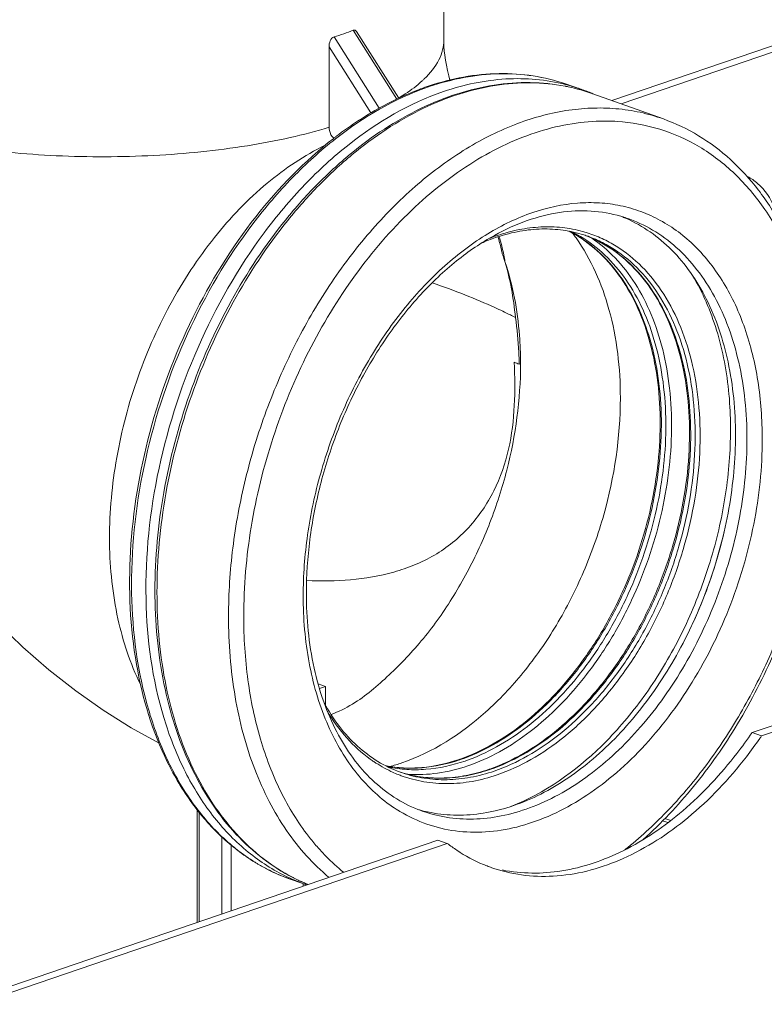
# Model space of a CAD drawing. Units: millimetres. Extents: x 776 to 1106, y 450 to 591.
# Drawn here: x 812 to 818, y 495 to 502 of the extents above; entities that cross this region are included whole.
import ezdxf

# ---------------------------------------------------------------- set-up
doc = ezdxf.new("R2010")
doc.units = ezdxf.units.MM
doc.layers.add('尺寸', color=7, linetype='Continuous', lineweight=13)
doc.layers.add('粗实线', color=7, linetype='Continuous', lineweight=25)

# ---------------------------------------------------------------- blocks, each defined once
blk = doc.blocks.new('A$C72B55124')
at = {"layer": '粗实线', "lineweight": 5}
for p, q in [((318.803, 369.389), (381.948, 390.986)), ((319.5, 369.14), (382.66, 390.742)), ((306.276, 373.903), (306.276, 388.783)), ((299.525, 374.632), (302.775, 369.492)), ((299.771, 374.538), (302.919, 369.56)), ((301.468, 368.817), (298.099, 374.145)), ((306.276, 373.902), (306.276, 373.903)), ((306.278, 373.706), (306.276, 373.902)), ((300.844, 368.471), (297.725, 373.404)), ((297.725, 373.404), (297.725, 367.393)), ((306.29, 373.421), (306.278, 373.706)), ((306.314, 373.107), (306.29, 373.421)), ((306.351, 372.767), (306.314, 373.107)), ((306.402, 372.404), (306.351, 372.767)), ((306.467, 372.024), (306.402, 372.404)), ((306.548, 371.63), (306.467, 372.024)), ((306.644, 371.227), (306.548, 371.63)), ((306.729, 370.915), (306.644, 371.227)), ((315.351, 370.631), (316.42, 370.266)), ((322.641, 368.016), (317.39, 369.895)), ((329.248, 322.256), (456.075, 365.633)), ((329.961, 322.012), (456.788, 365.389)), ((311.998, 349.755), (311.901, 349.722)), ((273.018, 330.439), (274.897, 328.637)), ((274.897, 328.637), (276.845, 326.946)), ((276.845, 326.946), (278.846, 325.378)), ((278.846, 325.378), (280.895, 323.936)), ((296.912, 325.883), (297.45, 325.699)), ((297.45, 325.699), (297.01, 325.548)), ((297.45, 324.31), (297.45, 325.699)), ((280.895, 323.936), (282.989, 322.621)), ((282.989, 322.621), (285.057, 321.47)), ((329.248, 322.256), (329.961, 322.012)), ((287.906, 308.116), (287.906, 316.498)), ((288.053, 316.31), (288.053, 308.166)), ((303.009, 316.377), (302.982, 316.393)), ((322.755, 315.847), (323.188, 315.703)), ((322.582, 315.675), (322.978, 315.544)), ((178.997, 270.867), (305.824, 314.244)), ((289.727, 308.739), (289.727, 314.496)), ((305.824, 314.244), (306.537, 314)), ((179.71, 270.623), (306.537, 314)), ((290.438, 313.855), (290.438, 308.982)), ((295.041, 311.251), (296.056, 310.903)), ((295.797, 310.992), (295.797, 310.815)), ((296.155, 310.933), (296.106, 310.953))]:
    blk.add_line(p, q, dxfattribs=at)
for centre, radius, start, end in [((295.4, 384.39), 10.594, 288.87034, 292.91406), ((295.227, 384.901), 11.133, 284.94829, 288.86043), ((299.492, 376.534), 7.684, 312.36298, 313.92652), ((311.423, 351.747), 19.747, 108.42842, 108.88198), ((311.567, 351.801), 19.686, 108.88204, 109.31687), ((312.584, 356.402), 14.325, 78.04515, 78.9847), ((312.676, 356.648), 14.062, 78.71086, 79.15037), ((311.913, 357.08), 13.935, 74.91958, 75.75907), ((312.706, 356.792), 13.915, 70.33066, 78.71848), ((311.923, 357.115), 13.898, 71.12237, 74.92004), ((312.614, 356.534), 14.189, 70.32955, 78.05086), ((311.851, 356.91), 14.116, 67.6181, 71.1154), ((311.823, 356.84), 14.192, 66.90513, 67.62003), ((314.913, 345.005), 27.363, 123.05513, 127.55128), ((318.273, 353.186), 14.673, 89.05188, 90.12192), ((318.278, 353.422), 14.437, 86.38863, 89.05584), ((315.966, 343.59), 29.127, 127.70165, 127.90834), ((315.888, 343.691), 28.999, 127.49756, 127.70165), ((315.692, 351.114), 10.363, 66.94944, 68.57665), ((316.712, 351.297), 9.86, 71.11966, 73.71238), ((315.683, 351.094), 10.385, 66.13341, 66.94963), ((314.574, 346.225), 13.687, 108.90125, 113.69013), ((314.756, 346.166), 13.904, 109.53959, 111.63383), ((314.612, 346.564), 13.481, 108.88242, 109.52927), ((314.374, 346.795), 13.082, 108.22938, 108.88231), ((311.604, 351.047), 9.534, 59.37147, 64.09454), ((304.929, 351.22), 13.726, 35.73507, 37.2056), ((304.753, 351.092), 13.943, 35.28801, 35.73771), ((314.114, 350.511), 9.457, 72.49224, 74.62112), ((313.531, 350.571), 9.36, 68.96626, 70.14237), ((313.928, 350.643), 9.163, 71.11847, 72.31381), ((313.592, 350.749), 9.172, 68.92237, 70.1144), ((313.525, 350.555), 9.377, 67.06896, 68.96585), ((291.687, 351.698), 19.964, 16.51947, 17.51571), ((270.383, 248.914), 109.023, 67.61544, 67.83229), ((283.471, 349.755), 28.527, 359.99992, 0.26477), ((300.591, 344.98), 27.05, 5.13594, 5.32135), ((291.775, 345.531), 36.353, 335.28106, 347.01973), ((302.008, 340.881), 32.999, 322.30874, 325.63706), ((302.786, 340.589), 32.918, 322.30621, 325.2523), ((302.224, 340.986), 33.606, 325.24285, 325.62529), ((306.699, 328.462), 10.088, 234.20534, 236.06078), ((303.157, 332.737), 13.193, 288.88198, 289.27363), ((303.249, 332.751), 13.209, 288.47572, 288.88194), ((298.627, 333.208), 13.963, 285.03146, 288.90017), ((305.342, 331.99), 13.193, 288.88198, 289.27363), ((305.435, 332.003), 13.209, 288.47572, 288.88194), ((306.391, 327.927), 9.47, 247.6135, 249.73909), ((305.885, 328.215), 9.351, 252.20022, 253.26872), ((306.154, 327.914), 9.153, 250.11453, 251.11812), ((305.829, 328.053), 9.18, 252.31381, 253.31303), ((308.791, 326.003), 11.23, 235.649, 238.84808), ((307.959, 325.705), 9.864, 248.48671, 251.11691), ((307.258, 326.451), 10.343, 253.62147, 255.16023), ((307.264, 326.473), 10.365, 255.16032, 256.10676), ((307.282, 326.547), 10.442, 256.10996, 259.23803), ((309.926, 325.155), 17.362, 217.74255, 221.04758), ((309.325, 324.637), 16.568, 221.06244, 224.14288), ((314.003, 323.597), 12.159, 232.11552, 236.30732), ((308.999, 324.328), 16.119, 224.15949, 224.50188), ((308.588, 323.915), 15.536, 224.47979, 230.99621), ((313.752, 323.21), 11.698, 236.28425, 247.24866), ((299.779, 324.852), 14.409, 238.35007, 239.32964), ((299.684, 324.69), 14.221, 239.325, 242.71677), ((299.587, 324.505), 14.013, 242.72108, 244.89183), ((313.618, 322.923), 11.381, 247.30624, 249.2817), ((313.599, 322.872), 11.326, 249.28212, 251.10231), ((313.589, 322.843), 11.296, 251.1029, 251.84428), ((299.55, 324.427), 13.926, 244.89284, 247.63667), ((299.534, 324.389), 13.885, 247.63783, 251.11992), ((300.617, 324.057), 13.922, 244.32056, 249.61516), ((301.576, 324.209), 14.341, 241.52159, 244.9699), ((301.501, 323.965), 14.086, 242.7119, 243.06397), ((301.492, 323.946), 14.065, 243.06396, 243.48881), ((301.459, 323.88), 13.992, 243.48707, 246.23701), ((301.523, 324.097), 14.217, 244.97205, 247.80547), ((300.601, 324.015), 13.877, 249.61965, 250.88895), ((301.426, 323.806), 13.91, 246.2389, 247.51593)]:
    blk.add_arc(centre, radius, start, end, dxfattribs=at)
for points, knots in [([(299.525, 374.632), (299.568, 374.651), (299.676, 374.655), (299.746, 374.578), (299.771, 374.538)], [0, 0, 0, 0, 0.49429, 1, 1, 1, 1]), ([(255.382, 373.903), (255.382, 373.478), (255.586, 372.566), (256.432, 371.317), (257.763, 370.158), (259.542, 369.081), (261.743, 368.099), (264.331, 367.236), (267.254, 366.507), (271.627, 365.709), (277.474, 365.159), (284.588, 365.178), (290.414, 365.76), (294.753, 366.583), (296.769, 367.103), (297.725, 367.393)], [0, 0, 0, 0, 0.027945, 0.059711, 0.097866, 0.143369, 0.196318, 0.256417, 0.322918, 0.394699, 0.549158, 0.709136, 0.862938, 0.934176, 1, 1, 1, 1]), ([(297.725, 373.404), (297.725, 373.554), (297.774, 373.835), (297.966, 374.109), (298.099, 374.145)], [0, 0, 0, 0, 0.522192, 1, 1, 1, 1]), ([(304.823, 371), (305.254, 371.416), (305.814, 372.1), (306.211, 373.143), (306.276, 373.654), (306.276, 373.902)], [0, 0, 0, 0, 0.540593, 0.776015, 1, 1, 1, 1]), ([(302.914, 369.579), (303.081, 369.679), (303.695, 370.063), (304.279, 370.5), (304.67, 370.857)], [0, 0, 0, 0, 0.268781, 1, 1, 1, 1]), ([(315.351, 370.631), (314.564, 370.901), (312.926, 371.302), (309.478, 371.534), (306.857, 371.039), (305.181, 370.481)], [0, 0, 0, 0, 0.241515, 0.486783, 1, 1, 1, 1]), ([(305.196, 370.428), (306.871, 371.001), (309.49, 371.515), (312.936, 371.298), (314.568, 370.899), (315.351, 370.631)], [0, 0, 0, 0, 0.514768, 0.759474, 1, 1, 1, 1]), ([(306.265, 370.062), (307.758, 370.573), (310.795, 371.221), (313.902, 370.952), (315.341, 370.586)], [0, 0, 0, 0, 0.515236, 1, 1, 1, 1]), ([(292.218, 312.586), (291.261, 313.176), (289.435, 314.621), (287.157, 317.394), (285.334, 320.735), (283.51, 325.98), (282.653, 333.473), (283.754, 342.85), (286.836, 352.043), (290.896, 358.979), (294.889, 363.663), (299.012, 367.412), (302.587, 369.514), (305.055, 370.379)], [0, 0, 0, 0, 0.048792, 0.100123, 0.154789, 0.213154, 0.340273, 0.478124, 0.620024, 0.758318, 0.824028, 0.886476, 1, 1, 1, 1]), ([(294.585, 311.51), (293.557, 312.004), (291.573, 313.279), (289.049, 315.881), (286.99, 319.119), (284.865, 324.317), (283.71, 331.912), (284.599, 341.532), (287.604, 351.049), (291.708, 358.26), (295.793, 363.134), (300.026, 367.023), (303.718, 369.191), (306.265, 370.062)], [0, 0, 0, 0, 0.048379, 0.09892, 0.152654, 0.21014, 0.336109, 0.473943, 0.616761, 0.756399, 0.822768, 0.88578, 1, 1, 1, 1]), ([(284.749, 332.845), (284.749, 335.298), (285.216, 340.287), (287.144, 347.573), (290.205, 354.447), (293.611, 359.586), (296.756, 363.128), (299.984, 366.104), (303.52, 368.45), (307.246, 369.95), (309.985, 370.607), (312.693, 370.808), (314.465, 370.629), (315.321, 370.462)], [0, 0, 0, 0, 0.136189, 0.2766, 0.41675, 0.552191, 0.617012, 0.67937, 0.795728, 0.849938, 0.901725, 0.951537, 1, 1, 1, 1]), ([(284.901, 332.722), (284.901, 335.179), (285.368, 340.18), (287.296, 347.484), (290.358, 354.378), (293.763, 359.533), (296.906, 363.087), (300.124, 366.068), (303.644, 368.418), (307.346, 369.923), (310.058, 370.584), (312.731, 370.791), (314.479, 370.621), (315.323, 370.459)], [0, 0, 0, 0, 0.136593, 0.277524, 0.41821, 0.554101, 0.619075, 0.681512, 0.797714, 0.851645, 0.902999, 0.952234, 1, 1, 1, 1]), ([(305.033, 370.431), (304.603, 370.284), (302.847, 369.615), (301.182, 368.715), (299.988, 367.939)], [0, 0, 0, 0, 0.241618, 1, 1, 1, 1]), ([(322.641, 368.016), (322.074, 368.219), (320.908, 368.552), (319.098, 368.821), (317.236, 368.86), (314.67, 368.601), (311.39, 367.674), (308.933, 366.407), (307.727, 365.653)], [0, 0, 0, 0, 0.115603, 0.23218, 0.350768, 0.472293, 0.726721, 1, 1, 1, 1]), ([(318.241, 367.859), (317.437, 367.858), (315.794, 367.719), (313.34, 367.131), (310.883, 366.171), (307.574, 364.371), (303.624, 361.23), (299.48, 356.405), (296.015, 350.678), (293.399, 344.333), (291.761, 337.688), (291.367, 333.162), (291.367, 330.938)], [0, 0, 0, 0, 0.048492, 0.098934, 0.15172, 0.207084, 0.325552, 0.453613, 0.588757, 0.727491, 0.86587, 1, 1, 1, 1]), ([(322.641, 368.016), (323.554, 367.69), (325.335, 366.838), (327.732, 365.03), (329.822, 362.731), (331.57, 359.995), (332.952, 356.876), (334.312, 352.183), (334.679, 348.416), (334.679, 345.866)], [0, 0, 0, 0, 0.108497, 0.219234, 0.334057, 0.454381, 0.581092, 0.714527, 1, 1, 1, 1]), ([(297.725, 367.393), (297.725, 367.316), (297.758, 367.017), (297.908, 366.724), (298.077, 366.575)], [0, 0, 0, 0, 0.253364, 1, 1, 1, 1]), ([(334.442, 345.671), (334.442, 347.156), (334.273, 350.055), (333.477, 354.212), (332.162, 357.978), (330.353, 361.259), (328.088, 363.97), (325.418, 366.032), (322.412, 367.377), (320.265, 367.762), (319.187, 367.831)], [0, 0, 0, 0, 0.150305, 0.292877, 0.426889, 0.552276, 0.66993, 0.781777, 0.890671, 1, 1, 1, 1]), ([(298.071, 366.571), (295.906, 364.885), (291.889, 360.746), (287.267, 353.253), (284.096, 344.769), (282.633, 335.969), (282.999, 327.549), (284.904, 321.192), (287.373, 317.015), (289.576, 314.469), (292.138, 312.493), (294.058, 311.587), (295.041, 311.251)], [0, 0, 0, 0, 0.127667, 0.265198, 0.40696, 0.546386, 0.677417, 0.796009, 0.850517, 0.902158, 0.95166, 1, 1, 1, 1]), ([(297.433, 366.055), (295.887, 365.302), (292.863, 363.272), (289.666, 359.931), (287.385, 356.768), (285.286, 353.249), (283.202, 348.48), (281.683, 342.472), (281.181, 336.487), (281.768, 330.87), (282.905, 327.407), (283.666, 325.864)], [0, 0, 0, 0, 0.111698, 0.234015, 0.298608, 0.364842, 0.499969, 0.635147, 0.765855, 0.888241, 1, 1, 1, 1]), ([(307.727, 365.653), (306.461, 364.86), (303.986, 362.994), (300.644, 359.594), (297.637, 355.596), (295.049, 351.115), (292.953, 346.276), (291.408, 341.217), (290.456, 336.08), (290.233, 332.633), (290.233, 330.936)], [0, 0, 0, 0, 0.111025, 0.229117, 0.353196, 0.481689, 0.612694, 0.744133, 0.873895, 1, 1, 1, 1]), ([(331.173, 360.646), (331.103, 360.909), (330.791, 361.859), (330.219, 362.743), (329.665, 363.216)], [0, 0, 0, 0, 0.272158, 1, 1, 1, 1]), ([(295.798, 332.454), (295.798, 333.974), (296.03, 337.063), (297.006, 341.64), (298.579, 346.092), (300.692, 350.251), (303.266, 353.963), (306.207, 357.09), (309.412, 359.513), (312.768, 361.138), (315.644, 361.772), (317.861, 361.796), (319.454, 361.585), (320.983, 361.148), (322.434, 360.487), (323.79, 359.612), (325.483, 358.146), (327.297, 355.785), (328.861, 352.351), (329.811, 348.401), (330.011, 345.6), (330.011, 344.155)], [0, 0, 0, 0, 0.071445, 0.145082, 0.21939, 0.292781, 0.363749, 0.431024, 0.493734, 0.551582, 0.605029, 0.630547, 0.655534, 0.680271, 0.705055, 0.730181, 0.75592, 0.809996, 0.868603, 0.932069, 1, 1, 1, 1]), ([(310.056, 359.336), (310.835, 359.766), (312.408, 360.486), (314.846, 361.112), (317.226, 361.234), (318.754, 360.973), (319.477, 360.761)], [0, 0, 0, 0, 0.273413, 0.528489, 0.768713, 1, 1, 1, 1]), ([(328.015, 344.448), (328.015, 346.273), (327.692, 349.769), (326.344, 353.852), (324.73, 356.574), (323.323, 358.268), (321.71, 359.635), (320.505, 360.317), (319.885, 360.591)], [0, 0, 0, 0, 0.287275, 0.54837, 0.669004, 0.783585, 0.893339, 1, 1, 1, 1]), ([(319.902, 360.627), (320.575, 360.397), (321.891, 359.788), (323.667, 358.474), (325.222, 356.786), (326.53, 354.76), (327.568, 352.434), (328.594, 348.911), (328.871, 346.077), (328.871, 344.155)], [0, 0, 0, 0, 0.106807, 0.216064, 0.329893, 0.449854, 0.576865, 0.711215, 1, 1, 1, 1]), ([(310.25, 359.319), (310.786, 359.503), (311.861, 359.796), (313.493, 360.002), (315.089, 359.96), (316.122, 359.766), (316.622, 359.628)], [0, 0, 0, 0, 0.262655, 0.515215, 0.75997, 1, 1, 1, 1]), ([(316.711, 359.373), (316.214, 359.532), (315.18, 359.766), (313.572, 359.855), (311.919, 359.682), (310.827, 359.401), (310.281, 359.221)], [0, 0, 0, 0, 0.239738, 0.484025, 0.736493, 1, 1, 1, 1]), ([(296.035, 332.649), (296.035, 333.98), (296.217, 336.685), (296.992, 340.714), (298.248, 344.673), (299.947, 348.437), (302.035, 351.891), (304.447, 354.927), (307.105, 357.448), (309.061, 358.787), (310.056, 359.336)], [0, 0, 0, 0, 0.127053, 0.258049, 0.390708, 0.522623, 0.651445, 0.775026, 0.891605, 1, 1, 1, 1]), ([(307.511, 320.284), (309.208, 320.877), (311.665, 322.336), (314.489, 324.94), (316.506, 327.348), (318.291, 330.08), (319.803, 333.067), (321.001, 336.235), (321.857, 339.502), (322.347, 342.786), (322.46, 346.003), (322.193, 349.074), (321.552, 351.919), (320.552, 354.467), (319.216, 356.654), (317.576, 358.422), (316.283, 359.302), (315.612, 359.648)], [0, 0, 0, 0, 0.113768, 0.176689, 0.243014, 0.312041, 0.38289, 0.454573, 0.526053, 0.596304, 0.664373, 0.729441, 0.790894, 0.848402, 0.902006, 0.952204, 1, 1, 1, 1]), ([(315.62, 359.645), (316.303, 359.295), (317.616, 358.405), (319.279, 356.619), (320.63, 354.415), (321.637, 351.853), (322.281, 348.998), (322.549, 345.923), (322.434, 342.703), (321.941, 339.419), (321.082, 336.154), (319.879, 332.991), (318.362, 330.009), (316.57, 327.283), (314.546, 324.883), (312.341, 322.868), (310.009, 321.292), (308.352, 320.536), (307.524, 320.253)], [0, 0, 0, 0, 0.048399, 0.099059, 0.152953, 0.21059, 0.27204, 0.337006, 0.4049, 0.474926, 0.546148, 0.617555, 0.688125, 0.75689, 0.822993, 0.885764, 0.944789, 1, 1, 1, 1]), ([(316.462, 359.251), (317.117, 358.863), (318.37, 357.904), (319.938, 356.047), (321.197, 353.798), (322.119, 351.214), (322.686, 348.36), (322.887, 345.304), (322.717, 342.121), (322.183, 338.887), (321.295, 335.681), (320.078, 332.583), (318.559, 329.667), (316.777, 327.006), (314.774, 324.664), (312.598, 322.698), (310.301, 321.158), (308.671, 320.417), (307.857, 320.139)], [0, 0, 0, 0, 0.048659, 0.099803, 0.154269, 0.212452, 0.274344, 0.3396, 0.407614, 0.477593, 0.548622, 0.619719, 0.689903, 0.758243, 0.823926, 0.886317, 0.945027, 1, 1, 1, 1]), ([(317.278, 359.15), (317.916, 358.721), (319.128, 357.686), (320.626, 355.74), (321.815, 353.42), (322.668, 350.783), (323.171, 347.892), (323.311, 344.815), (323.088, 341.623), (322.507, 338.392), (321.581, 335.2), (320.334, 332.12), (318.793, 329.227), (316.996, 326.59), (314.985, 324.27), (312.806, 322.323), (310.51, 320.795), (308.883, 320.059), (308.07, 319.782)], [0, 0, 0, 0, 0.048978, 0.100622, 0.155645, 0.214344, 0.276641, 0.342153, 0.410261, 0.480178, 0.551007, 0.621798, 0.691605, 0.759537, 0.824818, 0.886845, 0.945255, 1, 1, 1, 1]), ([(309.697, 319.536), (311.444, 320.147), (313.97, 321.667), (316.856, 324.38), (318.908, 326.891), (320.709, 329.735), (322.216, 332.839), (323.385, 336.119), (324.187, 339.487), (324.6, 342.854), (324.613, 346.129), (324.225, 349.225), (323.447, 352.06), (322.296, 354.558), (320.801, 356.652), (318.997, 358.282), (317.605, 359.032), (316.89, 359.307)], [0, 0, 0, 0, 0.114751, 0.178361, 0.245441, 0.315224, 0.386755, 0.458971, 0.530766, 0.60106, 0.668868, 0.733368, 0.793987, 0.850491, 0.903085, 0.952495, 1, 1, 1, 1]), ([(317.178, 359.191), (317.892, 358.889), (319.275, 358.087), (321.053, 356.393), (322.515, 354.25), (323.627, 351.719), (324.366, 348.87), (324.716, 345.775), (324.669, 342.514), (324.229, 339.173), (323.406, 335.838), (322.222, 332.598), (320.708, 329.536), (318.904, 326.733), (316.857, 324.263), (314.617, 322.189), (312.244, 320.568), (310.554, 319.794), (309.71, 319.505)], [0, 0, 0, 0, 0.048191, 0.098333, 0.151563, 0.208539, 0.269438, 0.334026, 0.401745, 0.471799, 0.543229, 0.61499, 0.686013, 0.755278, 0.82188, 0.885104, 0.944505, 1, 1, 1, 1]), ([(316.893, 359.313), (317.263, 359.187), (317.991, 358.885), (319.38, 358.095), (320.971, 356.751), (322.54, 354.673), (323.754, 352.179), (324.586, 349.339), (325.017, 346.229), (325.038, 342.933), (324.65, 339.539), (323.864, 336.139), (322.7, 332.825), (321.191, 329.687), (319.378, 326.81), (317.308, 324.272), (315.036, 322.142), (312.623, 320.478), (310.902, 319.685), (310.042, 319.391)], [0, 0, 0, 0, 0.023993, 0.048194, 0.097904, 0.150522, 0.206856, 0.267199, 0.331388, 0.3989, 0.468943, 0.540541, 0.612614, 0.684049, 0.753776, 0.820843, 0.884492, 0.944242, 1, 1, 1, 1]), ([(316.958, 359.529), (317.337, 359.41), (318.084, 359.121), (319.511, 358.352), (321.149, 357.023), (322.772, 354.947), (324.035, 352.44), (324.908, 349.574), (325.372, 346.427), (325.418, 343.084), (325.044, 339.636), (324.262, 336.177), (323.093, 332.802), (321.57, 329.604), (319.734, 326.671), (317.634, 324.082), (315.327, 321.909), (312.874, 320.213), (311.124, 319.405), (310.25, 319.106)], [0, 0, 0, 0, 0.02401, 0.048192, 0.097774, 0.150193, 0.206311, 0.266462, 0.330511, 0.397948, 0.467982, 0.539633, 0.611808, 0.683381, 0.753265, 0.82049, 0.884283, 0.944153, 1, 1, 1, 1]), ([(310.618, 358.034), (310.597, 358.136), (310.51, 358.537), (310.402, 358.934), (310.308, 359.227)], [0, 0, 0, 0, 0.252389, 1, 1, 1, 1]), ([(310.837, 357.382), (310.812, 357.543), (310.701, 358.175), (310.541, 358.798), (310.39, 359.253)], [0, 0, 0, 0, 0.253732, 1, 1, 1, 1]), ([(319.436, 347.211), (319.436, 349.43), (318.965, 353.628), (317.265, 357.549), (316.134, 359.147)], [0, 0, 0, 0, 0.531284, 1, 1, 1, 1]), ([(310.725, 357.707), (310.72, 357.734), (310.688, 357.844), (310.636, 357.948), (310.618, 358.034)], [0, 0, 0, 0, 0.2377, 1, 1, 1, 1]), ([(311.615, 353.221), (311.548, 353.938), (311.349, 355.337), (311.033, 356.717), (310.835, 357.38)], [0, 0, 0, 0, 0.50965, 1, 1, 1, 1]), ([(311.997, 349.887), (311.994, 350.551), (311.895, 353.082), (311.428, 355.608), (310.835, 357.38)], [0, 0, 0, 0, 0.262163, 1, 1, 1, 1]), ([(324.811, 356.345), (325.577, 355.076), (326.809, 352.185), (327.374, 349.107), (327.525, 347.489)], [0, 0, 0, 0, 0.476849, 1, 1, 1, 1]), ([(305.405, 355.793), (306.228, 355.516), (307.807, 354.941), (309.352, 354.281), (310.092, 353.949)], [0, 0, 0, 0, 0.516803, 1, 1, 1, 1]), ([(311.615, 353.221), (311.49, 353.281), (310.984, 353.526), (310.477, 353.771), (310.092, 353.949)], [0, 0, 0, 0, 0.246663, 1, 1, 1, 1]), ([(311.901, 349.722), (311.895, 350.02), (311.854, 351.19), (311.739, 352.357), (311.615, 353.221)], [0, 0, 0, 0, 0.254485, 1, 1, 1, 1]), ([(296.052, 333.601), (297.143, 333.543), (299.334, 333.565), (302.042, 334.025), (304.113, 334.734), (305.594, 335.456), (306.957, 336.394), (308.562, 337.911), (310.128, 340.22), (311.22, 343.364), (311.6, 346.63), (311.574, 348.804), (311.519, 349.879)], [0, 0, 0, 0, 0.124948, 0.249553, 0.311978, 0.374563, 0.437312, 0.500294, 0.626096, 0.751843, 0.87702, 1, 1, 1, 1]), ([(311.998, 349.755), (311.998, 347.094), (311.443, 343.045), (309.795, 337.905), (308.375, 334.804), (307.039, 332.468), (305.953, 330.815), (304.78, 329.271), (303.525, 327.854), (302.225, 326.563), (300.908, 325.371), (299.485, 324.333), (298.429, 323.82), (297.879, 323.604)], [0, 0, 0, 0, 0.256782, 0.388843, 0.520119, 0.584764, 0.648361, 0.710728, 0.771686, 0.830748, 0.887436, 0.942973, 1, 1, 1, 1]), ([(327.533, 347.402), (327.671, 345.865), (327.687, 342.696), (327.003, 337.932), (325.642, 333.214), (323.661, 328.74), (321.537, 325.327), (319.595, 322.887), (316.712, 319.807), (313.793, 317.726), (311.27, 316.752)], [0, 0, 0, 0, 0.125869, 0.257325, 0.391487, 0.5252, 0.655352, 0.71826, 0.779303, 1, 1, 1, 1]), ([(303.15, 319.997), (305.449, 320.783), (308.741, 322.916), (312.324, 326.731), (314.778, 330.267), (316.789, 334.228), (318.766, 339.821), (319.436, 344.28), (319.436, 347.211)], [0, 0, 0, 0, 0.217859, 0.340034, 0.468914, 0.602193, 0.737139, 1, 1, 1, 1]), ([(334.679, 345.866), (334.679, 343.901), (334.377, 339.909), (333.109, 334), (331.066, 328.259), (329.211, 324.637), (328.17, 322.912)], [0, 0, 0, 0, 0.244293, 0.495811, 0.749483, 1, 1, 1, 1]), ([(319.779, 313.531), (320.869, 314.391), (322.977, 316.32), (325.807, 319.657), (328.328, 323.437), (330.479, 327.572), (332.211, 331.963), (333.481, 336.505), (334.26, 341.09), (334.442, 344.159), (334.442, 345.671)], [0, 0, 0, 0, 0.114318, 0.234528, 0.359488, 0.487749, 0.617661, 0.747484, 0.875471, 1, 1, 1, 1]), ([(305.332, 316.289), (305.961, 316.169), (307.265, 316.044), (309.259, 316.201), (311.281, 316.696), (314.042, 317.821), (316.666, 319.576), (319.066, 321.8), (321.409, 324.452), (323.948, 328.297), (326.23, 333.439), (327.667, 338.886), (328.015, 342.615), (328.015, 344.448)], [0, 0, 0, 0, 0.047768, 0.09701, 0.148375, 0.202316, 0.318536, 0.380977, 0.445953, 0.58184, 0.722512, 0.863424, 1, 1, 1, 1]), ([(330.011, 344.155), (330.011, 342.026), (329.557, 337.692), (327.707, 331.43), (324.802, 325.655), (321.6, 321.5), (318.688, 318.813), (316.437, 317.197), (314.117, 315.972), (311.767, 315.161), (309.43, 314.784), (307.151, 314.852), (304.978, 315.367), (303.639, 315.999), (303.009, 316.377)], [0, 0, 0, 0, 0.140612, 0.285595, 0.429006, 0.565183, 0.629244, 0.690085, 0.7476, 0.801931, 0.853504, 0.903038, 0.951499, 1, 1, 1, 1]), ([(328.871, 344.155), (328.871, 342.232), (328.487, 338.319), (326.913, 332.626), (324.425, 327.3), (321.667, 323.375), (319.136, 320.73), (316.568, 318.57), (313.771, 316.947), (310.867, 316.048), (308.76, 315.759), (306.709, 315.846), (305.394, 316.158), (304.767, 316.372)], [0, 0, 0, 0, 0.138294, 0.280959, 0.42289, 0.559095, 0.62381, 0.685706, 0.800141, 0.853088, 0.903582, 0.952271, 1, 1, 1, 1]), ([(294.738, 311.603), (293.962, 312.024), (292.462, 313.026), (290.473, 314.928), (288.746, 317.21), (286.78, 320.792), (285.144, 326.049), (284.749, 330.52), (284.749, 332.845)], [0, 0, 0, 0, 0.107786, 0.218858, 0.33455, 0.4558, 0.71616, 1, 1, 1, 1]), ([(295.043, 311.446), (294.262, 311.849), (292.749, 312.82), (290.735, 314.688), (288.982, 316.953), (286.977, 320.539), (285.667, 324.692), (285.009, 329.158), (284.901, 331.519), (284.901, 332.722)], [0, 0, 0, 0, 0.106649, 0.216741, 0.331763, 0.452733, 0.713743, 0.854054, 1, 1, 1, 1]), ([(304.342, 316.529), (303.721, 316.773), (302.508, 317.4), (300.875, 318.704), (299.438, 320.357), (298.225, 322.332), (297.256, 324.594), (296.294, 328.024), (296.035, 330.779), (296.035, 332.649)], [0, 0, 0, 0, 0.104198, 0.211672, 0.324652, 0.444606, 0.572294, 0.707831, 1, 1, 1, 1]), ([(302.455, 316.732), (301.932, 317.089), (300.928, 317.907), (299.604, 319.382), (298.456, 321.101), (297.15, 323.749), (296.063, 327.561), (295.798, 330.782), (295.798, 332.454)], [0, 0, 0, 0, 0.107163, 0.218278, 0.334369, 0.456095, 0.716934, 1, 1, 1, 1]), ([(290.233, 330.936), (290.233, 328.925), (290.53, 325.04), (291.743, 320.411), (293.202, 317.134), (294.49, 314.965), (295.981, 313.059), (297.119, 311.959), (297.713, 311.465)], [0, 0, 0, 0, 0.280575, 0.540975, 0.663181, 0.78008, 0.892111, 1, 1, 1, 1]), ([(291.367, 330.938), (291.367, 329.349), (291.56, 326.256), (292.471, 321.841), (293.974, 317.889), (295.398, 315.56), (296.197, 314.528)], [0, 0, 0, 0, 0.274059, 0.532831, 0.774745, 1, 1, 1, 1]), ([(297.353, 324.476), (297.688, 323.861), (298.43, 322.71), (299.783, 321.227), (301.32, 320.065), (302.459, 319.517), (303.04, 319.307)], [0, 0, 0, 0, 0.267566, 0.520927, 0.763488, 1, 1, 1, 1]), ([(300.798, 320.279), (300.16, 320.739), (298.956, 321.842), (298.007, 323.166), (297.584, 323.882)], [0, 0, 0, 0, 0.48587, 1, 1, 1, 1]), ([(328.17, 322.912), (327.184, 321.279), (325.046, 318.215), (322.48, 315.495), (321.128, 314.286)], [0, 0, 0, 0, 0.512601, 1, 1, 1, 1]), ([(301.954, 319.778), (302.39, 319.696), (303.284, 319.593), (305.136, 319.634), (306.525, 319.946), (307.426, 320.255)], [0, 0, 0, 0, 0.239751, 0.48502, 1, 1, 1, 1]), ([(307.435, 320.223), (306.536, 319.922), (305.15, 319.62), (303.301, 319.586), (302.406, 319.691), (301.97, 319.773)], [0, 0, 0, 0, 0.513678, 0.759363, 1, 1, 1, 1]), ([(307.857, 320.139), (306.915, 319.817), (305.458, 319.496), (303.518, 319.475), (302.582, 319.599), (302.127, 319.694)], [0, 0, 0, 0, 0.514166, 0.759628, 1, 1, 1, 1]), ([(310.069, 312.109), (311.556, 311.622), (314.903, 311.272), (319.956, 312.714), (324.785, 315.858), (327.548, 318.799), (328.834, 320.462)], [0, 0, 0, 0, 0.215466, 0.449168, 0.71059, 1, 1, 1, 1]), ([(310.64, 312.014), (312.085, 311.721), (315.247, 311.707), (319.91, 313.327), (324.358, 316.39), (326.923, 319.156), (328.121, 320.705)], [0, 0, 0, 0, 0.216052, 0.451546, 0.713032, 1, 1, 1, 1]), ([(302.784, 319.171), (302.634, 319.232), (302.039, 319.495), (301.472, 319.82), (301.066, 320.092)], [0, 0, 0, 0, 0.248619, 1, 1, 1, 1]), ([(310.042, 319.391), (309.464, 319.193), (308.301, 318.883), (306.538, 318.697), (304.82, 318.804), (303.72, 319.073), (303.192, 319.254)], [0, 0, 0, 0, 0.263195, 0.5155, 0.759835, 1, 1, 1, 1]), ([(309.621, 319.475), (309.079, 319.294), (307.991, 319.007), (306.342, 318.821), (304.733, 318.891), (303.694, 319.11), (303.193, 319.26)], [0, 0, 0, 0, 0.26262, 0.515029, 0.759732, 1, 1, 1, 1]), ([(303.194, 319.26), (303.692, 319.111), (304.727, 318.895), (306.333, 318.831), (307.981, 319.027), (309.069, 319.321), (309.612, 319.507)], [0, 0, 0, 0, 0.239344, 0.48356, 0.736207, 1, 1, 1, 1]), ([(308.07, 319.782), (307.337, 319.531), (305.861, 319.164), (304.338, 319.097), (303.603, 319.147)], [0, 0, 0, 0, 0.512588, 1, 1, 1, 1]), ([(310.25, 319.106), (309.645, 318.899), (308.431, 318.579), (306.59, 318.399), (304.8, 318.537), (303.658, 318.841), (303.111, 319.043)], [0, 0, 0, 0, 0.263366, 0.515542, 0.759719, 1, 1, 1, 1])]:
    blk.add_open_spline(points, degree=3, knots=knots, dxfattribs=at)
blk.add_open_spline([(329.665, 363.216), (329.433, 363.414), (329.175, 363.584), (328.901, 363.716)], degree=3, dxfattribs=at)

msp = doc.modelspace()

# ---------------------------------------------------------------- block references
at = {"layer": '尺寸', "xscale": 0.09583200000000004, "yscale": 0.09583200000000004, "zscale": 1.949887375645377}
msp.add_blockref('A$C72B55124', (786.0125, 466.3205), dxfattribs=at)

doc.saveas('drawing.dxf')
